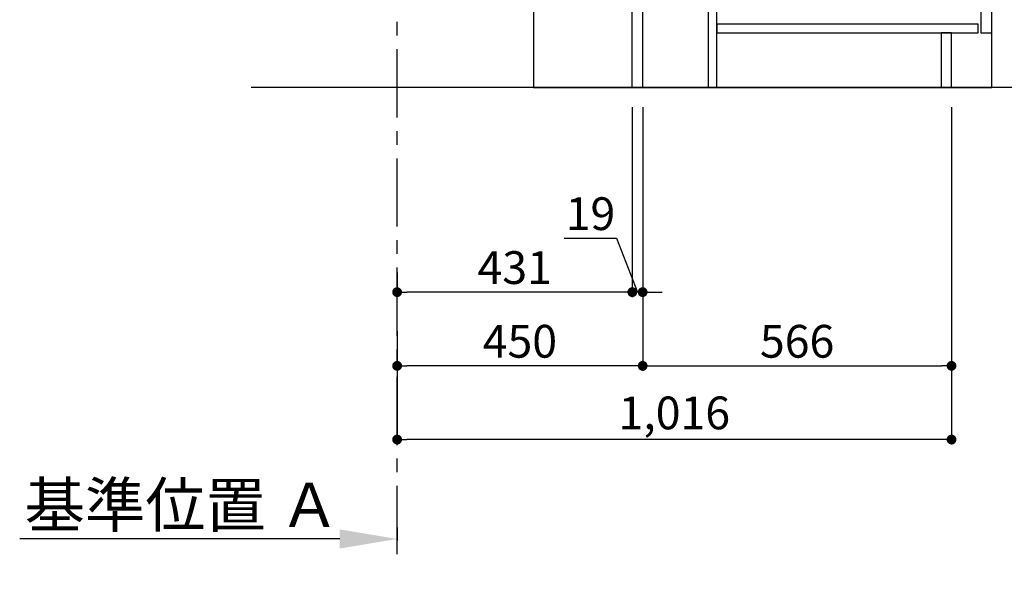
# Model space of a CAD drawing. Extents: x 27948 to 54421, y -25 to 8845.
# Drawn here: x 34026 to 35831, y 1261 to 2291 of the extents above; entities that cross this region are included whole.
import ezdxf

# ---------------------------------------------------------------- set-up
doc = ezdxf.new("R2010")
doc.units = 0
doc.header["$LTSCALE"] = 50
doc.header["$MEASUREMENT"] = 0
doc.linetypes.add('CENTER', pattern=[2, 1.25, -0.25, 0.25, -0.25])
doc.linetypes.add('HIDDEN', pattern=[0.375, 0.25, -0.125])
doc.layers.get('0').update_dxf_attribs({"linetype": 'CONTINUOUS'})
doc.layers.get('DEFPOINTS').update_dxf_attribs({"color": 146, "linetype": 'CONTINUOUS'})
for name, color, linetype in [('111-壁仕上', 3, 'CONTINUOUS'), ('120-キャビネット（外）', 7, 'CONTINUOUS'), ('121-キャビネット（中）', 253, 'HIDDEN'), ('122-扉', 6, 'CONTINUOUS'), ('166-寸法B', 11, 'CONTINUOUS')]:
    doc.layers.add(name, color=color, linetype=linetype)
doc.styles.add('KH001', font='txt')
doc.dimstyles.new('KH1xx030', dxfattribs={"dimscale": 30, "dimtxt": 2, "dimasz": 0.6, "dimexe": 0.3, "dimexo": 1.2, "dimgap": 0.5, "dimtad": 3, "dimdec": 1, "dimdsep": 46, "dimlunit": 6, "dimtxsty": 'KH001', "dimblk": 'DOT', "dimcen": 1, "dimdle": 1, "dimclrd": 256, "dimclre": 256, "dimclrt": 256, "dimadec": 0, "dimazin": 0, "dimtfac": 1, "dimtdec": 1, "dimtix": 1, "dimtmove": 2, "dimatfit": 3, "dimldrblk": 'CLOSEDBLANK', "dimfxl": 1, "dimtolj": 1, "dimtzin": 0, "dimlwd": -1, "dimlwe": -1, "dimarcsym": 0})

# ---------------------------------------------------------------- blocks, each defined once
blk = doc.blocks.new('*D86')
at = {"layer": '166-寸法B', "transparency": 16777216}
for p, q in [((34717.9, 1361.5), (34717.9, 1337.4)), ((34612.9, 1340.4), (34026.2, 1340.4))]:
    blk.add_line(p, q, dxfattribs=at)
blk.add_solid([(34612.9, 1322.9), (34612.9, 1357.9), (34717.9, 1340.4)], dxfattribs=at)
at = {"layer": 'DEFPOINTS', "color": 0, "transparency": 16777216}
for p in [(34717.9, 1391.5), (34035.2, 1340.4), (34035.2, 1261.1)]:
    blk.add_point(p, dxfattribs=at)
at = {"layer": '166-寸法B', "transparency": 16777216, "insert": (34324, 1402.8), "char_height": 81, "attachment_point": 5, "style": 'KH001'}
blk.add_mtext('\\A1;基準位置 Ａ', dxfattribs=at)
blk = doc.blocks.new('_ClosedBlank')
at = {"color": 0, "linetype": 'ByBlock', "lineweight": -2}
for p, q in [((-1, 0.167), (0, 0)), ((-1, 0.167), (-1, -0.167)), ((0, 0), (-1, -0.167))]:
    blk.add_line(p, q, dxfattribs=at)
blk = doc.blocks.new('_None')
blk = doc.blocks.new('_Dot')
at = {"color": 0, "linetype": 'ByBlock', "lineweight": -2}
blk.add_line((-0.5, 0), (-1, 0), dxfattribs=at)
at = {"color": 0, "linetype": 'ByBlock', "const_width": 0.5}
blk.add_lwpolyline([(-0.25, 0, 1), (0.25, 0, 1)], format="xyb", close=True, dxfattribs=at)
blk = doc.blocks.new('*D87')
at = {"layer": '166-寸法B', "transparency": 16777216}
for p, q in [((35167.9, 2131.5), (35167.9, 1648.5)), ((34717.9, 1721.2), (34717.9, 1648.5)), ((35149.9, 1657.5), (34735.9, 1657.5))]:
    blk.add_line(p, q, dxfattribs=at)
at = {"layer": 'DEFPOINTS', "color": 0, "transparency": 16777216}
for p in [(35167.9, 2167.5), (34717.9, 1757.2), (34717.9, 1657.5)]:
    blk.add_point(p, dxfattribs=at)
at = {"layer": '166-寸法B', "transparency": 16777216, "xscale": 18, "yscale": 18, "zscale": 18, "rotation": 180}
blk.add_blockref('_Dot', (34717.9, 1657.5), dxfattribs=at)
at = {"layer": '166-寸法B', "transparency": 16777216, "xscale": 18, "yscale": 18, "zscale": 18}
blk.add_blockref('_Dot', (35167.9, 1657.5), dxfattribs=at)
at = {"layer": '166-寸法B', "transparency": 16777216, "insert": (34942.9, 1702.5), "char_height": 60, "attachment_point": 5, "style": 'KH001'}
blk.add_mtext('\\A1;450', dxfattribs=at)
blk = doc.blocks.new('*D88')
at = {"layer": '166-寸法B', "transparency": 16777216}
for p, q in [((35167.9, 2131.5), (35167.9, 1648.5)), ((35733.9, 2131.5), (35733.9, 1648.5)), ((35185.9, 1657.5), (35715.9, 1657.5))]:
    blk.add_line(p, q, dxfattribs=at)
at = {"layer": 'DEFPOINTS', "color": 0, "transparency": 16777216}
for p in [(35167.9, 2167.5), (35733.9, 2167.5), (35733.9, 1657.5)]:
    blk.add_point(p, dxfattribs=at)
at = {"layer": '166-寸法B', "transparency": 16777216, "xscale": 18, "yscale": 18, "zscale": 18, "rotation": 180}
blk.add_blockref('_Dot', (35167.9, 1657.5), dxfattribs=at)
at = {"layer": '166-寸法B', "transparency": 16777216, "xscale": 18, "yscale": 18, "zscale": 18}
blk.add_blockref('_Dot', (35733.9, 1657.5), dxfattribs=at)
at = {"layer": '166-寸法B', "transparency": 16777216, "insert": (35450.9, 1702.5), "char_height": 60, "attachment_point": 5, "style": 'KH001'}
blk.add_mtext('\\A1;566', dxfattribs=at)
blk = doc.blocks.new('*D90')
at = {"layer": '166-寸法B', "transparency": 16777216}
for p, q in [((35733.9, 2131.5), (35733.9, 1513.5)), ((34717.9, 1685.2), (34717.9, 1513.5)), ((35715.9, 1522.5), (34735.9, 1522.5))]:
    blk.add_line(p, q, dxfattribs=at)
at = {"layer": 'DEFPOINTS', "color": 0, "transparency": 16777216}
for p in [(35733.9, 2167.5), (34717.9, 1721.2), (34717.9, 1522.5)]:
    blk.add_point(p, dxfattribs=at)
at = {"layer": '166-寸法B', "transparency": 16777216, "xscale": 18, "yscale": 18, "zscale": 18, "rotation": 180}
blk.add_blockref('_Dot', (34717.9, 1522.5), dxfattribs=at)
at = {"layer": '166-寸法B', "transparency": 16777216, "xscale": 18, "yscale": 18, "zscale": 18}
blk.add_blockref('_Dot', (35733.9, 1522.5), dxfattribs=at)
at = {"layer": '166-寸法B', "transparency": 16777216, "insert": (35225.9, 1571.3), "char_height": 60, "attachment_point": 5, "style": 'KH001'}
blk.add_mtext('\\A1;1,016', dxfattribs=at)
blk = doc.blocks.new('*D238')
at = {"layer": '166-寸法B', "transparency": 16777216}
for p, q in [((34717.9, 1828.5), (34717.9, 1801.5)), ((35148.9, 1828.5), (35148.9, 1801.5)), ((35130.9, 1792.5), (34735.9, 1792.5))]:
    blk.add_line(p, q, dxfattribs=at)
at = {"layer": 'DEFPOINTS', "color": 0, "transparency": 16777216}
for p in [(34717.9, 1792.5), (34717.9, 1792.5), (35148.9, 1792.5)]:
    blk.add_point(p, dxfattribs=at)
at = {"layer": '166-寸法B', "transparency": 16777216, "xscale": 18, "yscale": 18, "zscale": 18, "rotation": 180}
blk.add_blockref('_Dot', (34717.9, 1792.5), dxfattribs=at)
at = {"layer": '166-寸法B', "transparency": 16777216, "xscale": 18, "yscale": 18, "zscale": 18}
blk.add_blockref('_Dot', (35148.9, 1792.5), dxfattribs=at)
at = {"layer": '166-寸法B', "transparency": 16777216, "insert": (34933.4, 1837.5), "char_height": 60, "attachment_point": 5, "style": 'KH001'}
blk.add_mtext('\\A1;431', dxfattribs=at)
blk = doc.blocks.new('*D239')
at = {"layer": '166-寸法B', "linetype": 'ByBlock', "transparency": 16777216}
for p, q in [((35148.9, 2131.5), (35148.9, 1783.5)), ((35167.9, 2131.5), (35167.9, 1783.5)), ((35024.3, 1891.2), (35120, 1891.2)), ((35120, 1891.2), (35158.4, 1792.5)), ((35167.9, 1792.5), (35148.9, 1792.5)), ((35185.9, 1792.5), (35203.9, 1792.5))]:
    blk.add_line(p, q, dxfattribs=at)
at = {"layer": 'DEFPOINTS', "color": 0, "transparency": 16777216}
for p in [(35148.9, 2167.5), (35167.9, 2167.5), (35148.9, 1792.5)]:
    blk.add_point(p, dxfattribs=at)
at = {"layer": '166-寸法B', "transparency": 16777216, "xscale": 18, "yscale": 18, "zscale": 18}
blk.add_blockref('_Dot', (35148.9, 1792.5), dxfattribs=at)
at = {"layer": '166-寸法B', "transparency": 16777216, "xscale": 18, "yscale": 18, "zscale": 18, "rotation": 180}
blk.add_blockref('_Dot', (35167.9, 1792.5), dxfattribs=at)
at = {"layer": '166-寸法B', "transparency": 16777216, "insert": (35072.2, 1936.2), "char_height": 60, "attachment_point": 5, "style": 'KH001'}
blk.add_mtext('\\A1;19', dxfattribs=at)

msp = doc.modelspace()

# ---------------------------------------------------------------- linework, layer by layer
at = {"layer": '111-壁仕上', "color": 253, "linetype": 'CENTER', "ltscale": 2}
msp.add_line((34717.85, 1312.51), (34717.85, 4567.49), dxfattribs=at)
at = {"layer": '111-壁仕上', "ltscale": 2}
msp.add_line((36023.15, 2167.49), (34450.46, 2167.49), dxfattribs=at)
at = {"layer": '120-キャビネット（外）', "color": 6}
msp.add_lwpolyline([(35807.85, 2987.49), (34967.85, 2987.49), (34967.85, 2167.49), (35807.85, 2167.49)], close=True, dxfattribs=at)
at = {"layer": '121-キャビネット（中）', "linetype": 'Continuous'}
msp.add_lwpolyline([(35807.85, 2800.49), (35787.85, 2800.49), (35787.85, 2267.49), (35807.85, 2267.49)], close=True, dxfattribs=at)
at = {"layer": '122-扉', "color": 253}
for points in [[(35167.85, 2167.49), (35148.85, 2167.49), (35148.85, 2987.49), (35167.85, 2987.49)], [(35303.85, 2347.49), (35287.85, 2347.49), (35287.85, 2167.49), (35303.85, 2167.49)], [(35733.85, 2267.49), (35714.85, 2267.49), (35714.85, 2167.49), (35733.85, 2167.49)]]:
    msp.add_lwpolyline(points, close=True, dxfattribs=at)
at = {"layer": '122-扉', "color": 253, "linetype": 'Continuous'}
msp.add_lwpolyline([(35782.85, 2283.49), (35303.85, 2283.49), (35303.85, 2267.49), (35782.85, 2267.49)], close=True, dxfattribs=at)

# ---------------------------------------------------------------- dimensions: what is measured, and where the dimension line sits
at = {"layer": '166-寸法B'}
for base, p1, p2, picture, middle in [((34717.85, 1657.49), (35167.85, 2167.49), (34717.85, 1757.17), '*D87', (34942.85, 1702.49)), ((34717.85, 1522.49), (35733.85, 2167.49), (34717.85, 1721.17), '*D90', (35225.85, 1571.3)), ((35733.85, 1657.49), (35167.85, 2167.49), (35733.85, 2167.49), '*D88', (35450.85, 1702.49)), ((34717.85, 1792.49), (35148.85, 1792.49), (34717.85, 1792.49), '*D238', (34933.35, 1837.49))]:
    dim = msp.add_linear_dim(base=base, p1=p1, p2=p2, angle=180, dimstyle='KH1xx030', dxfattribs=at)
    dim.commit()
    dim.dimension.update_dxf_attribs({"geometry": picture, "text_midpoint": middle})
dim = msp.add_linear_dim(base=(35148.85, 1792.49), p1=(35167.85, 2167.49), p2=(35148.85, 2167.49), angle=180, dimstyle='KH1xx030', override={"dimtmove": 1, "dimfxl": 0.5, "dimarcsym": 1}, dxfattribs=at)
dim.commit()
dim.dimension.update_dxf_attribs({"geometry": '*D239', "text_midpoint": (35105.03, 1891.16), "dimtype": 128})
dim = msp.add_linear_dim(base=(34035.25, 1340.38), p1=(34717.85, 1391.51), p2=(34035.25, 1261.06), text='基準位置 Ａ', dimstyle='KH1xx030', override={"dimtxt": 2.7, "dimasz": 3.5, "dimexe": 0.1, "dimexo": 1, "dimblk2": 'None', "dimsah": 1, "dimdle": 0.3, "dimse2": 1}, dxfattribs=at)
dim.commit()
dim.dimension.update_dxf_attribs({"geometry": '*D86', "text_midpoint": (34324.05, 1402.85)})

doc.saveas('drawing.dxf')
